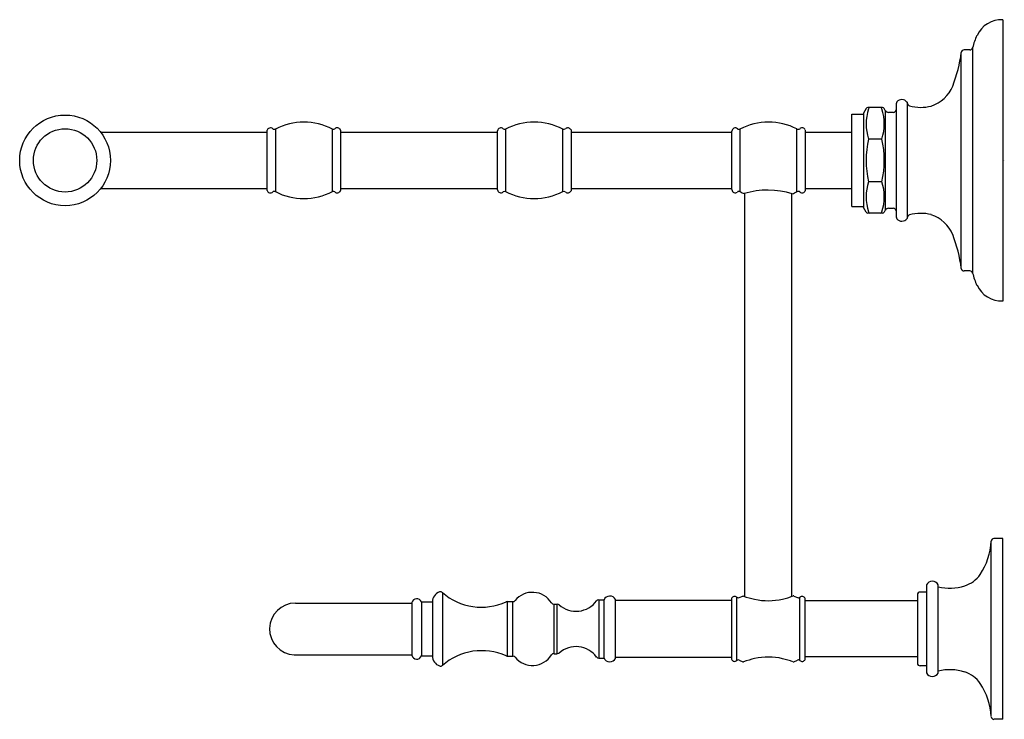
# Model space of a CAD drawing. Extents: x 14.5 to 25, y 7.3 to 14.8.
import ezdxf

# ---------------------------------------------------------------- set-up
doc = ezdxf.new("R2010")
doc.units = 0
doc.header["$LTSCALE"] = 1.21
doc.layers.get('0').update_dxf_attribs({"linetype": 'CONTINUOUS'})
doc.layers.get('DEFPOINTS').update_dxf_attribs({"linetype": 'CONTINUOUS'})
doc.styles.get("Standard").update_dxf_attribs({"font": 'txt', "width": 0.8})

msp = doc.modelspace()

# ---------------------------------------------------------------- linework, layer by layer
for p, q in [((25.019, 14.806), (25.019, 11.804)), ((24.699, 12.103), (24.699, 14.507)), ((24.577, 12.153), (24.577, 14.457)), ((24.669, 14.484), (24.607, 14.484)), ((23.737, 13.868), (23.581, 13.868)), ((23.884, 13.909), (23.884, 12.701)), ((24.005, 12.698), (24.005, 13.912)), ((23.409, 12.813), (23.409, 13.797)), ((23.409, 13.797), (23.533, 13.797)), ((23.533, 13.8), (23.533, 12.811)), ((23.563, 13.857), (23.535, 13.81)), ((23.767, 13.837), (23.756, 13.857)), ((23.767, 13.837), (23.767, 12.774)), ((23.854, 13.817), (23.801, 13.817)), ((15.398, 13.606), (17.173, 13.606)), ((17.173, 12.984), (17.173, 13.626)), ((17.262, 13.64), (17.262, 12.971)), ((17.871, 12.971), (17.871, 13.639)), ((17.956, 13.629), (17.956, 12.982)), ((17.956, 13.606), (19.631, 13.606)), ((19.631, 12.99), (19.631, 13.62)), ((19.717, 13.639), (19.717, 12.971)), ((20.327, 12.971), (20.327, 13.639)), ((20.415, 13.63), (20.415, 12.98)), ((20.415, 13.606), (22.13, 13.606)), ((22.13, 12.993), (22.13, 13.617)), ((22.217, 13.64), (22.217, 12.971)), ((22.824, 12.97), (22.824, 13.64)), ((22.914, 13.629), (22.914, 12.981)), ((22.914, 13.606), (23.409, 13.606)), ((23.73, 13.533), (23.588, 13.533)), ((23.73, 13.077), (23.588, 13.077)), ((15.398, 13.004), (17.173, 13.004)), ((17.956, 13.004), (19.631, 13.004)), ((20.415, 13.004), (22.13, 13.004)), ((22.269, 8.652), (22.269, 12.951)), ((22.769, 8.652), (22.769, 12.95)), ((22.914, 13.004), (23.409, 13.004)), ((23.409, 12.813), (23.533, 12.813)), ((23.563, 12.753), (23.535, 12.801)), ((23.737, 12.743), (23.581, 12.743)), ((23.767, 12.774), (23.756, 12.753)), ((23.854, 12.793), (23.801, 12.793)), ((24.669, 12.126), (24.607, 12.126)), ((24.896, 7.369), (24.896, 9.242)), ((25.019, 9.27), (24.926, 9.27)), ((25.019, 7.341), (25.019, 9.27)), ((24.208, 8.776), (24.208, 7.835)), ((24.33, 7.834), (24.33, 8.777)), ((19.043, 8.695), (19.043, 7.916)), ((20.712, 8.616), (20.767, 8.616)), ((20.712, 8.616), (20.712, 7.994)), ((20.767, 7.994), (20.767, 8.616)), ((20.889, 7.99), (20.889, 8.62)), ((22.125, 8.629), (22.125, 7.982)), ((22.185, 7.968), (22.185, 8.642)), ((22.208, 8.639), (22.247, 8.656)), ((22.791, 8.656), (22.83, 8.639)), ((22.854, 7.968), (22.854, 8.642)), ((22.913, 7.98), (22.913, 8.63)), ((24.11, 8.669), (24.11, 7.941)), ((24.208, 8.699), (24.139, 8.699)), ((17.476, 8.581), (18.716, 8.581)), ((18.716, 8.586), (18.716, 8.025)), ((18.819, 8.593), (18.936, 8.593)), ((18.819, 8.593), (18.819, 8.018)), ((18.936, 8.593), (18.936, 8.018)), ((19.728, 8.596), (19.722, 8.594)), ((19.735, 8.597), (19.728, 8.596)), ((19.735, 8.597), (19.796, 8.597)), ((19.735, 8.597), (19.735, 8.014)), ((19.796, 8.014), (19.796, 8.597)), ((20.231, 8.569), (20.269, 8.569)), ((20.231, 8.569), (20.231, 8.041)), ((20.28, 8.567), (20.269, 8.569)), ((20.269, 8.041), (20.269, 8.569)), ((20.289, 8.562), (20.28, 8.567)), ((22.125, 8.608), (20.889, 8.608)), ((24.11, 8.604), (22.913, 8.604)), ((17.464, 8.03), (18.716, 8.03)), ((18.819, 8.018), (18.936, 8.018)), ((19.728, 8.015), (19.722, 8.017)), ((19.735, 8.014), (19.728, 8.015)), ((19.735, 8.014), (19.796, 8.014)), ((20.231, 8.041), (20.269, 8.041)), ((20.28, 8.043), (20.269, 8.041)), ((20.289, 8.049), (20.28, 8.043)), ((20.712, 7.994), (20.767, 7.994)), ((22.125, 8.002), (20.889, 8.002)), ((24.11, 8.006), (22.913, 8.006)), ((22.208, 7.972), (22.247, 7.954)), ((22.791, 7.954), (22.83, 7.972)), ((24.208, 7.912), (24.139, 7.912)), ((25.019, 7.341), (24.926, 7.341))]:
    msp.add_line(p, q)
for radius in [0.484, 0.338]:
    msp.add_circle((15.019, 13.305), radius)
for centre, radius, start, end in [((25.008, 14.516), 0.29, 87.8011, 154.8976), ((25.37, 14.346), 0.691, 154.8976, 166.4951), ((24.669, 14.514), 0.0303, 270.4445, 346.4951), ((23.043, 14.659), 1.548, 338.7771, 352.528), ((24.607, 14.454), 0.03, 90.0059, 174.0039), ((24.134, 14.245), 0.381, 288.8963, 337.3183), ((23.582, 13.845), 0.0233, 93.1539, 146.8461), ((23.605, 13.851), 0.0179, 105.878, 167.1419), ((23.713, 13.851), 0.0179, 12.8581, 74.122), ((23.737, 13.847), 0.021, 30.0025, 90.1471), ((23.916, 13.908), 0.0328, 140.421, 178.081), ((23.944, 13.885), 0.0686, 38.6715, 140.421), ((23.971, 13.907), 0.0346, 10.2072, 38.6715), ((24.036, 13.918), 0.032, 190.2072, 252.2572), ((24.148, 14.315), 0.444, 254.067, 284.2314), ((23.553, 13.8), 0.0197, 150, 180.0385), ((24.087, 13.694), 0.524, 162.168, 197.8937), ((23.232, 13.694), 0.524, 342.1063, 17.832), ((23.802, 13.857), 0.0396, 210.0025, 269.5198), ((23.852, 13.849), 0.0318, 272.3997, 349.7275), ((17.566, 13.044), 0.669, 62.8966, 117.0525), ((20.022, 13.042), 0.671, 62.9722, 117.0538), ((22.521, 13.045), 0.668, 63.0281, 117.0774), ((17.209, 13.613), 0.0386, 50.1365, 160.2968), ((17.25, 13.663), 0.0258, 230.1365, 297.0535), ((17.881, 13.66), 0.0232, 242.8954, 311.0137), ((17.921, 13.614), 0.0378, 22.9647, 131.0137), ((19.667, 13.616), 0.0358, 48.4372, 172.8763), ((19.706, 13.66), 0.0236, 228.4372, 297.0549), ((20.338, 13.662), 0.0249, 242.9712, 309.83), ((20.38, 13.612), 0.0395, 26.9798, 129.83), ((22.166, 13.616), 0.0353, 48.8983, 178.5036), ((22.206, 13.662), 0.0254, 228.8983, 297.0774), ((22.838, 13.667), 0.0307, 243.0281, 308.8393), ((22.88, 13.615), 0.0368, 22.7977, 128.8393), ((24.606, 13.305), 1.043, 167.3714, 192.6286), ((22.713, 13.305), 1.043, 347.3714, 12.6286), ((24.086, 12.916), 0.523, 162.0878, 197.7885), ((23.233, 12.916), 0.523, 342.2115, 17.9122), ((17.209, 12.997), 0.0386, 199.7032, 309.8635), ((17.25, 12.948), 0.0258, 62.9465, 129.8635), ((17.566, 13.567), 0.669, 242.9475, 297.1034), ((17.881, 12.951), 0.0232, 48.9863, 117.1046), ((17.921, 12.997), 0.0378, 228.9863, 337.0353), ((19.667, 12.995), 0.0358, 187.1237, 311.5628), ((19.706, 12.95), 0.0236, 62.9451, 131.5628), ((20.022, 13.569), 0.671, 242.9462, 297.0278), ((20.338, 12.949), 0.0249, 50.17, 117.0288), ((20.38, 12.998), 0.0395, 230.17, 333.0202), ((22.166, 12.994), 0.0353, 181.4964, 311.1017), ((22.206, 12.948), 0.0254, 62.9226, 131.1017), ((22.521, 13.566), 0.668, 242.9226, 247.27), ((22.516, 12.129), 0.859, 72.4577, 107.1297), ((22.521, 13.566), 0.668, 292.3174, 296.9719), ((22.838, 12.943), 0.0307, 51.1607, 116.9719), ((22.88, 12.996), 0.0368, 231.1607, 337.2023), ((23.553, 12.811), 0.0197, 179.9615, 210), ((23.582, 12.766), 0.0233, 213.1539, 266.8461), ((23.605, 12.76), 0.0178, 191.5921, 260.4374), ((23.713, 12.76), 0.0178, 279.5626, 348.4079), ((23.737, 12.764), 0.021, 269.8529, 329.9975), ((23.802, 12.754), 0.0396, 90.4802, 149.9975), ((23.852, 12.762), 0.0318, 10.2725, 87.6003), ((24.036, 12.692), 0.032, 107.7428, 169.7928), ((24.148, 12.296), 0.444, 75.7686, 105.933), ((24.134, 12.365), 0.381, 22.6817, 71.1037), ((23.916, 12.702), 0.0328, 181.8487, 219.579), ((23.944, 12.725), 0.0686, 219.579, 321.3285), ((23.971, 12.704), 0.0346, 321.3285, 349.7928), ((23.043, 11.952), 1.548, 7.472, 21.2229), ((24.607, 12.156), 0.03, 185.9961, 269.9941), ((24.669, 12.096), 0.0303, 13.5049, 89.5555), ((25.37, 12.264), 0.691, 193.5049, 205.1024), ((25.008, 12.095), 0.29, 205.1024, 272.1989), ((24.22, 9.27), 0.677, 325.5449, 357.6053), ((24.926, 9.24), 0.0295, 90, 177.6053), ((24.519, 9.065), 0.315, 287.7433, 325.5449), ((24.269, 8.745), 0.0684, 27.8658, 153.2035), ((24.453, 9.271), 0.531, 256.6167, 287.7433), ((18.769, 8.574), 0.054, 20.1145, 167.4974), ((19.05, 8.593), 0.114, 108.7034, 180), ((19.023, 8.672), 0.0295, 48.7982, 108.7034), ((19.461, 9.172), 0.635, 228.7982, 294.3429), ((20.004, 8.458), 0.238, 31.7453, 141.0039), ((20.712, 8.587), 0.0295, 90, 143.5432), ((20.829, 8.587), 0.0685, 28.8877, 154.8075), ((22.16, 8.614), 0.0374, 48.0421, 157.2205), ((22.199, 8.658), 0.021, 228.0421, 296.0312), ((22.251, 8.645), 0.0119, 67.5289, 112.4681), ((22.555, 9.462), 0.86, 249.6304, 257.7415), ((22.519, 9.287), 0.681, 257.573, 282.9815), ((22.49, 9.439), 0.835, 282.567, 290.4985), ((22.787, 8.646), 0.0117, 67.1852, 110.5447), ((22.839, 8.659), 0.0219, 243.9854, 311.6182), ((22.879, 8.614), 0.0374, 24.9011, 131.6182), ((24.139, 8.669), 0.0295, 90, 180.0013), ((17.476, 8.305), 0.276, 89.9983, 267.4994), ((19.796, 8.626), 0.0295, 270, 321.0039), ((20.231, 8.599), 0.0295, 211.7453, 270), ((20.469, 8.766), 0.272, 228.655, 323.5432), ((20.469, 7.844), 0.272, 36.4568, 131.345), ((18.769, 8.036), 0.054, 192.5026, 339.8855), ((19.05, 8.018), 0.114, 180, 251.2966), ((19.461, 7.438), 0.635, 65.6571, 131.2018), ((19.796, 7.984), 0.0295, 38.9961, 90), ((20.004, 8.153), 0.238, 218.9961, 328.2547), ((20.231, 8.012), 0.0295, 90, 148.2547), ((20.712, 8.024), 0.0295, 216.4568, 270), ((20.829, 8.023), 0.0685, 205.1925, 331.1123), ((22.16, 7.996), 0.0374, 202.7795, 311.9579), ((22.555, 7.148), 0.86, 102.2585, 110.3696), ((22.519, 7.324), 0.681, 77.0185, 102.427), ((22.49, 7.172), 0.835, 69.5015, 77.433), ((19.023, 7.938), 0.0295, 251.2966, 311.2018), ((22.199, 7.953), 0.021, 63.9688, 131.9579), ((22.251, 7.965), 0.0119, 247.5319, 292.4711), ((22.787, 7.965), 0.0117, 249.4553, 292.8148), ((22.839, 7.952), 0.0219, 48.3818, 116.0146), ((22.879, 7.996), 0.0374, 228.3818, 335.0989), ((24.139, 7.941), 0.0295, 179.9987, 270), ((24.269, 7.866), 0.0684, 206.7965, 332.1342), ((24.453, 7.339), 0.531, 72.2567, 103.3833), ((24.519, 7.546), 0.315, 34.4551, 72.2567), ((24.22, 7.341), 0.677, 2.3947, 34.4551), ((24.926, 7.37), 0.0295, 182.3947, 270)]:
    msp.add_arc(centre, radius, start, end)

# ---------------------------------------------------------------- texts
at = {"layer": 'DEFPOINTS'}
for tag, p, s in [('MODELNUMBER', (25.026, 13.307), 'K-72575T'), ('TRADENAME', (25.026, 13.306), 'ARTIFACTS'), ('PRODUCT', (25.026, 13.304), 'HOTELIER')]:
    msp.add_attdef(tag, p, s, height=0.001, dxfattribs=at)

doc.saveas('drawing.dxf')
